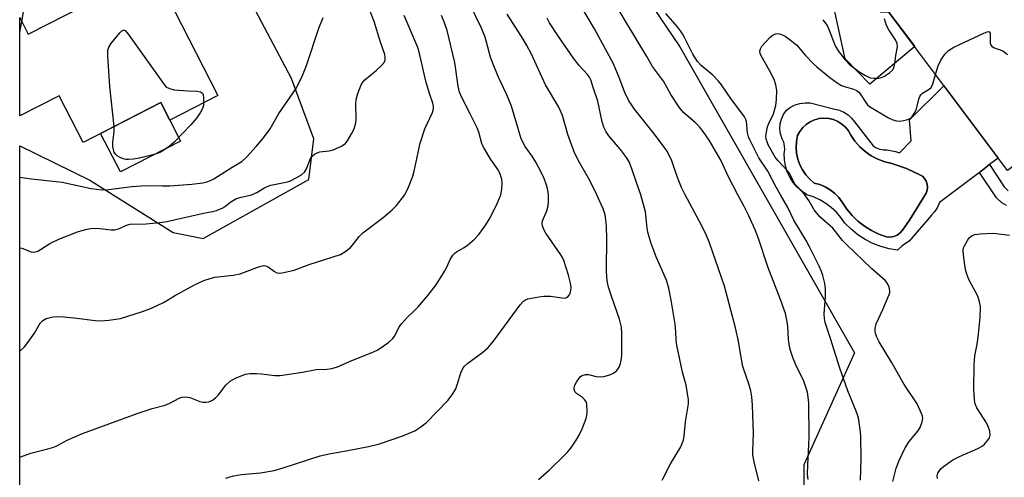
# Model space of a CAD drawing. Units: inches. Extents: x 1261762 to 1267762, y 493454 to 497454.
# Drawn here: x 1261762 to 1262039, y 494921 to 495049 of the extents above; entities that cross this region are included whole.
import ezdxf

# ---------------------------------------------------------------- set-up
doc = ezdxf.new("R2010")
doc.units = ezdxf.units.IN
doc.header["$MEASUREMENT"] = 0
for name, color, linetype in [('BLDG-Footprint', 5, 'Continuous'), ('CULTRL-Pad', 6, 'Continuous'), ('CULTRL-Swimming Pool in Ground', 4, 'Continuous'), ('NTRL-Trees', 3, 'Continuous'), ('TRANS-Non Street Sidewalk', 7, 'Continuous'), ('Undefined', 1, 'Continuous')]:
    doc.layers.add(name, color=color, linetype=linetype)

msp = doc.modelspace()

# ---------------------------------------------------------------- linework, layer by layer
at = {"layer": 'BLDG-Footprint'}
for points, elevation in [([(1262078.87, 495023.67), (1262059.54, 495009.18), (1262053.65, 495017.03), (1262040.08, 495006.85), (1262006.63, 495051.44), (1262039.53, 495076.12)], 311.61), ([(1261797.41, 495067.93), (1261817.89, 495027.91), (1261804.31, 495020.96), (1261801.77, 495025.92), (1261779.92, 495014.73), (1261773.19, 495027.87), (1261762.1, 495022.2), (1261762.1, 495049.82), (1261764.46, 495045.22), (1261786.06, 495056.28), (1261783.69, 495060.91)], 291.8)]:
    msp.add_lwpolyline(points, close=True, dxfattribs=dict(at, elevation=elevation))
at = {"layer": 'CULTRL-Pad'}
for points in [[(1262013.96, 495041.67), (1262001.34, 495031.1), (1261994.37, 495038.2), (1261991.11, 495053.21), (1262003.26, 495066.02), (1262004.26, 495051.49), (1262006.63, 495051.44)], [(1261807.31, 495015.11), (1261790.41, 495006.46), (1261784.87, 495017.27), (1261801.77, 495025.92), (1261804.31, 495020.96)]]:
    msp.add_lwpolyline(points, close=True, dxfattribs=at)
for points in [[(1262022.2, 495030.68, 0), (1262037.47, 495010.33, 0), (1262035.02, 495008.48, 0), (1262032.16, 495006.31, 0), (1262020.94, 494997.81, 0), (1262020.36, 494996.51, 0), (1262019.6, 494995.31, 0), (1262018.67, 494994.23, 0), (1262012.44, 494986.96, 0), (1262011.35, 494986.3, 0), (1262010.34, 494985.54, 0), (1262009.41, 494984.68, 0), (1262009.17, 494984.43, 0), (1262006.78, 494984.83, 0), (1262004.43, 494985.47, 0), (1262002.16, 494986.34, 0), (1261999.99, 494987.45, 0), (1261997.95, 494988.77, 0), (1261996.06, 494990.29, 0), (1261994.33, 494992, 0), (1261993.21, 494993.6, 0), (1261991.93, 494995.08, 0), (1261990.5, 494996.4, 0), (1261988.94, 494997.57, 0), (1261987.26, 494998.58, 0), (1261985.49, 494999.39, 0), (1261983.64, 495000.02, 0), (1261982.21, 495000.99, 0), (1261980.92, 495002.15, 0), (1261979.79, 495003.47, 0), (1261978.85, 495004.93, 0), (1261978.12, 495006.5, 0), (1261977.61, 495008.15, 0), (1261977.32, 495009.86, 0), (1261977.26, 495011.6, 0), (1261977.41, 495012.66, 0), (1261977.36, 495013.73, 0), (1261977.11, 495014.78, 0), (1261976.67, 495015.75, 0), (1261976.22, 495017.1, 0), (1261976.04, 495018.51, 0), (1261976.11, 495019.93, 0), (1261976.45, 495021.31, 0), (1261977.04, 495022.61, 0), (1261977.85, 495023.77, 0), (1261979.02, 495024.61, 0), (1261980.3, 495025.26, 0), (1261981.67, 495025.69, 0), (1261983.1, 495025.89, 0), (1261984.53, 495025.85, 0), (1261991.51, 495024.07, 0), (1261992.83, 495023.77, 0), (1261994.07, 495023.24, 0), (1261995.2, 495022.5, 0), (1261996.19, 495021.58, 0), (1261997, 495020.5, 0), (1262001.6, 495014.57, 0), (1262002.31, 495013.8, 0), (1262003.17, 495013.2, 0), (1262004.13, 495012.79, 0), (1262005.16, 495012.6, 0), (1262006.21, 495012.64, 0), (1262008.57, 495012.17, 0), (1262009.72, 495011.82, 0), (1262012.97, 495015.15, 0), (1262012.52, 495021.06, 0)], [(1262008.1, 494988.25, 0), (1262009.04, 494988.66, 0), (1262009.86, 494989.28, 0), (1262010.51, 494990.07, 0), (1262012.5, 494992.84, 0), (1262017.19, 495000.46, 0), (1262017.5, 495001.28, 0), (1262017.61, 495002.15, 0), (1262017.52, 495003.02, 0), (1262017.24, 495003.85, 0), (1262016.77, 495004.59, 0), (1262016.15, 495005.2, 0), (1262015.41, 495005.66, 0), (1262011.62, 495007.4, 0), (1262007.54, 495008.78, 0), (1262005.53, 495009.27, 0), (1262003.59, 495010, 0), (1262001.75, 495010.96, 0), (1262000.05, 495012.14, 0), (1261998.5, 495013.52, 0), (1261997.13, 495015.08, 0), (1261995.96, 495016.79, 0), (1261995.3, 495017.96, 0), (1261994.45, 495019.01, 0), (1261993.44, 495019.9, 0), (1261992.31, 495020.62, 0), (1261991.07, 495021.14, 0), (1261989.76, 495021.45, 0), (1261988.42, 495021.55, 0), (1261987.08, 495021.43, 0), (1261985.78, 495021.09, 0), (1261984.55, 495020.54, 0), (1261983.43, 495019.8, 0), (1261982.44, 495018.89, 0), (1261981.61, 495017.83, 0), (1261980.97, 495016.64, 0), (1261980.66, 495015, 0), (1261980.57, 495013.33, 0), (1261980.7, 495011.67, 0), (1261981.05, 495010.04, 0), (1261981.61, 495008.46, 0), (1261982.37, 495006.98, 0), (1261983.32, 495005.6, 0), (1261984.45, 495004.36, 0), (1261985.72, 495003.28, 0), (1261987.29, 495002.86, 0), (1261988.79, 495002.23, 0), (1261990.2, 495001.41, 0), (1261991.48, 495000.41, 0), (1261992.61, 494999.25, 0), (1261993.59, 494997.94, 0), (1261994.86, 494996, 0), (1261996.34, 494994.22, 0), (1261998, 494992.6, 0), (1261999.82, 494991.16, 0), (1262001.79, 494989.94, 0), (1262003.87, 494988.92, 0), (1262006.06, 494988.14, 0), (1262007.08, 494988.07, 0)]]:
    msp.add_polyline3d(points, close=True, dxfattribs=at)
at = {"layer": 'CULTRL-Swimming Pool in Ground'}
msp.add_lwpolyline([(1262008.1, 494988.25), (1262007.08, 494988.07), (1262006.06, 494988.14), (1262003.87, 494988.92), (1262001.79, 494989.94), (1261999.82, 494991.16), (1261998, 494992.6), (1261996.34, 494994.22), (1261994.86, 494996), (1261993.59, 494997.94), (1261992.61, 494999.25), (1261991.48, 495000.41), (1261990.2, 495001.41), (1261988.79, 495002.23), (1261987.29, 495002.86), (1261985.72, 495003.28), (1261984.45, 495004.36), (1261983.32, 495005.6), (1261982.37, 495006.98), (1261981.61, 495008.46), (1261981.05, 495010.04), (1261980.7, 495011.67), (1261980.57, 495013.33), (1261980.66, 495015), (1261980.97, 495016.64), (1261981.61, 495017.83), (1261982.44, 495018.89), (1261983.43, 495019.8), (1261984.55, 495020.54), (1261985.78, 495021.09), (1261987.08, 495021.43), (1261988.42, 495021.55), (1261989.76, 495021.45), (1261991.07, 495021.14), (1261992.31, 495020.62), (1261993.44, 495019.9), (1261994.45, 495019.01), (1261995.3, 495017.96), (1261995.96, 495016.79), (1261997.13, 495015.08), (1261998.5, 495013.52), (1262000.05, 495012.14), (1262001.75, 495010.96), (1262003.59, 495010), (1262005.53, 495009.27), (1262007.54, 495008.78), (1262011.62, 495007.4), (1262015.41, 495005.66), (1262016.15, 495005.2), (1262016.77, 495004.59), (1262017.24, 495003.85), (1262017.52, 495003.02), (1262017.61, 495002.15), (1262017.5, 495001.28), (1262017.19, 495000.46), (1262012.5, 494992.84), (1262010.51, 494990.07), (1262009.86, 494989.28), (1262009.04, 494988.66)], close=True, dxfattribs=at)
at = {"layer": 'NTRL-Trees'}
msp.add_lwpolyline([(1261762.09, 494845.93), (1261762.1, 495013.73), (1261781.85, 495004.12), (1261805.25, 494989.41), (1261813.69, 494987.69), (1261843.47, 495004.33), (1261844.88, 495015.76), (1261838.54, 495032.67), (1261826.76, 495055.16), (1261828.9, 495069.08), (1261869.84, 495102.05), (1261897.62, 495098.58), (1261922.79, 495078.61), (1261947.84, 495041.58), (1261997.04, 494955.56), (1261982.74, 494924.01), (1261983.05, 494868.69)], dxfattribs=at)
at = {"layer": 'TRANS-Non Street Sidewalk'}
msp.add_lwpolyline([(1262039.78, 494997.03), (1262038.46, 494997.71), (1262037.02, 494999.11), (1262032.16, 495006.31), (1262035.02, 495008.48), (1262039.13, 495002.25), (1262040.31, 495001.09)], dxfattribs=at)
at = {"layer": 'Undefined'}
msp.add_line((1261762.1, 495045.61, 290), (1261762.66, 495048.74, 290), dxfattribs=at)
for points, elevation in [([(1261910.9, 495000), (1261910.69, 495001.32), (1261910.32, 495002.7), (1261909.65, 495004.55), (1261908.91, 495006.15), (1261907.31, 495009.22), (1261906.31, 495010.82), (1261904.36, 495013.59), (1261903.26, 495015.77), (1261900.49, 495024.91), (1261899.2, 495028.15), (1261896.71, 495033.31), (1261895.29, 495036.78), (1261894.63, 495038.71), (1261893.04, 495044.36), (1261892.08, 495046.91), (1261884.1, 495063.38)], 300), ([(1261827.34, 495000), (1261828.82, 495000.62), (1261830.78, 495001.89), (1261831.73, 495002.37), (1261832.8, 495002.68), (1261837.45, 495003.61), (1261838.28, 495003.93), (1261839.87, 495004.75), (1261841.41, 495005.64), (1261842.28, 495006.36), (1261842.81, 495007.33), (1261843.93, 495010.19), (1261844.4, 495010.84), (1261845.05, 495011.39), (1261845.79, 495011.83), (1261846.58, 495012.11), (1261849.19, 495012.38), (1261850.28, 495012.66), (1261852.63, 495013.67), (1261853.34, 495014.1), (1261853.74, 495014.46), (1261854.42, 495015.37), (1261855.45, 495017.11), (1261856.13, 495018.39), (1261856.43, 495019.18), (1261856.66, 495020.28), (1261856.77, 495021.41), (1261856.7, 495025.5), (1261856.8, 495026.82), (1261857.28, 495028.49), (1261858.21, 495030.93), (1261858.63, 495031.67), (1261859.21, 495032.31), (1261862.44, 495034.96), (1261863.94, 495036.37), (1261864.66, 495037.23), (1261864.96, 495037.94), (1261864.97, 495038.7), (1261864.83, 495039.47), (1261863.61, 495042.91), (1261861.82, 495048.76), (1261857.91, 495058.92)], 294), ([(1261949.36, 495000), (1261948.38, 495002.05), (1261947.17, 495004.9), (1261945.59, 495009.56), (1261944.31, 495012.23), (1261943.5, 495013.41), (1261940.72, 495017.06), (1261935.13, 495024.08), (1261934.13, 495025.45), (1261933.55, 495026.44), (1261932.43, 495028.78), (1261930.8, 495033.03), (1261929.21, 495036.83), (1261923.84, 495046.64), (1261919.73, 495053.57)], 306), ([(1261964.15, 495000), (1261961.53, 495005.07), (1261959.41, 495009.71), (1261956.11, 495015.39), (1261954.44, 495017.78), (1261953.37, 495019.16), (1261952.15, 495020.32), (1261948.96, 495023.08), (1261948.39, 495023.7), (1261947.71, 495024.62), (1261945.35, 495028.22), (1261943.25, 495031.97), (1261940.19, 495036.04), (1261938.56, 495038.94), (1261932.57, 495048.81), (1261928.88, 495055.08)], 308), ([(1261762.1, 495004.93), (1261765.43, 495004.45), (1261774.08, 495003.57), (1261782.21, 495001.81), (1261783.65, 495001.58), (1261785.41, 495001.41), (1261787.19, 495001.48), (1261793.61, 495002.31), (1261796.23, 495002.55), (1261797.68, 495002.61), (1261802.26, 495002.52), (1261804.3, 495002.56), (1261810.56, 495003.02), (1261813.66, 495003.38), (1261814.74, 495003.62), (1261815.75, 495004.01), (1261816.69, 495004.51), (1261821.85, 495007.76), (1261824.61, 495009.38), (1261825.88, 495010.57), (1261828.66, 495013.58), (1261830.67, 495016.01), (1261832.55, 495018.52), (1261835.06, 495022.82), (1261839.85, 495029.92), (1261841.72, 495033.53), (1261842.78, 495036.4), (1261846.28, 495046.9), (1261847.49, 495049.89)], 292), ([(1261870.44, 495000), (1261871.51, 495002.12), (1261872.75, 495005.25), (1261873.12, 495006.64), (1261874.79, 495014.49), (1261876.15, 495018.52), (1261878.25, 495023.13), (1261878.54, 495024.18), (1261878.55, 495024.95), (1261878.36, 495025.74), (1261877.49, 495028.17), (1261876.49, 495031.55), (1261874.58, 495039.72), (1261874.13, 495041.38), (1261870.25, 495050.43)], 296), ([(1261897.45, 495000), (1261897.77, 495001.55), (1261897.85, 495003.28), (1261897.75, 495004.43), (1261897.34, 495005.76), (1261896.73, 495006.99), (1261894.72, 495009.88), (1261892.57, 495013.39), (1261892.16, 495014.43), (1261891.27, 495017.57), (1261890.83, 495018.8), (1261888.89, 495022.8), (1261886.52, 495027.36), (1261885.9, 495028.9), (1261885.53, 495030.53), (1261884.52, 495037.23), (1261882.36, 495046.23), (1261881.59, 495048.65), (1261880.84, 495050.44)], 298), ([(1261924.47, 495000), (1261922.54, 495003.99), (1261919.27, 495009.75), (1261918.1, 495012.05), (1261916.37, 495016.92), (1261914.83, 495022.28), (1261913.83, 495024.66), (1261910.06, 495030.93), (1261906.02, 495039.72), (1261904.83, 495042), (1261903.82, 495043.73), (1261899.31, 495050.77)], 302), ([(1261976.19, 495000), (1261974.97, 495002.13), (1261972.6, 495006.64), (1261970.13, 495010.37), (1261969.01, 495012.67), (1261967.64, 495015.23), (1261967.2, 495016.3), (1261966.88, 495017.41), (1261966.6, 495020.61), (1261966.43, 495021.16), (1261966.03, 495021.91), (1261962.23, 495027.04), (1261959.63, 495030.91), (1261958.79, 495032), (1261957.15, 495033.6), (1261953.86, 495036.35), (1261952.8, 495037.48), (1261951.5, 495039.55), (1261949.32, 495044.04), (1261948.64, 495045.29), (1261948.05, 495046.15), (1261947.21, 495047.24), (1261943.96, 495051.01)], 310), ([(1261936.92, 495000), (1261935.67, 495003.42), (1261934.4, 495007.31), (1261933.6, 495009.24), (1261932.84, 495010.45), (1261931.13, 495012.77), (1261927.88, 495016.56), (1261927.15, 495017.75), (1261926.52, 495018.99), (1261926.02, 495020.55), (1261924.79, 495026.37), (1261923.44, 495030.18), (1261922.78, 495032.37), (1261922.44, 495033.11), (1261921.91, 495033.8), (1261919.54, 495036.41), (1261917.92, 495038.45), (1261913.69, 495044.51), (1261911.22, 495048.39), (1261910.55, 495049.68)], 304), ([(1261988.09, 495049.24), (1261989.34, 495047.6), (1261989.94, 495046.31), (1261991.59, 495041.91), (1261992.44, 495040.53), (1261994.42, 495037.92), (1261995.6, 495036.67), (1261998.2, 495034.68), (1262000.11, 495033.51), (1262001.46, 495032.94), (1262002.53, 495032.78), (1262003.89, 495032.8), (1262004.67, 495033), (1262005.43, 495033.37), (1262006.86, 495034.32), (1262007.7, 495035.05), (1262008.09, 495035.7), (1262008.42, 495036.94), (1262008.64, 495039.13), (1262009.1, 495041.58), (1262009.05, 495042.57), (1262008.58, 495043.58), (1262006.71, 495046.43), (1262006.04, 495047.64), (1262005.46, 495049.52)], 310), ([(1261788.7, 495019.23), (1261787.42, 495030.44), (1261786.91, 495038.96), (1261786.91, 495040.7), (1261787.13, 495041.5), (1261787.75, 495042.47), (1261790.25, 495045.52), (1261790.82, 495046.1), (1261791.19, 495046.34), (1261791.38, 495046.37), (1261791.74, 495046.22), (1261792.44, 495045.45), (1261803.22, 495030.33), (1261804.23, 495029.86), (1261805.65, 495029.55), (1261809.43, 495029.24), (1261811.93, 495029.16), (1261812.96, 495028.93), (1261813.53, 495028.56), (1261813.74, 495028.14), (1261813.86, 495027.36), (1261813.86, 495025.85)], 292), ([(1261983.06, 495000), (1261980.89, 495002.3), (1261980.36, 495002.94), (1261979.93, 495003.63), (1261978.61, 495006.14), (1261978.12, 495006.88), (1261975.59, 495009.51), (1261974.73, 495010.56), (1261972.76, 495014.08), (1261972.41, 495014.85), (1261972.17, 495015.64), (1261972.1, 495016.4), (1261972.13, 495017.14), (1261972.5, 495019.09), (1261972.78, 495019.84), (1261974.21, 495022.78), (1261974.9, 495025.07), (1261975.11, 495026.77), (1261975.18, 495029.31), (1261974.91, 495030.92), (1261974.4, 495032.42), (1261973.15, 495034.92), (1261970.7, 495039.23), (1261970.49, 495039.75), (1261970.4, 495040.42), (1261970.56, 495041.09), (1261970.98, 495041.77), (1261973.28, 495044.32), (1261974.15, 495044.97), (1261974.85, 495045.24), (1261975.33, 495045.33), (1261976.26, 495045.22), (1261977.48, 495044.61), (1261979.42, 495043.2), (1261980.81, 495042.07), (1261983.25, 495039.19), (1261985.52, 495036.82), (1261986.39, 495036), (1261990.12, 495033), (1261992.18, 495031.49), (1261993.38, 495030.77), (1261994.19, 495030.46), (1261996.74, 495029.74), (1261997.73, 495029.29), (1261998.27, 495028.83), (1261998.61, 495028.43), (1262000.17, 495025.93), (1262000.66, 495025.34), (1262001.24, 495024.83), (1262006.58, 495021.67), (1262007.84, 495021.09), (1262008.86, 495020.77), (1262009.97, 495020.74), (1262011.65, 495021.05), (1262012.66, 495021.47), (1262013.22, 495022.03), (1262013.98, 495023.18), (1262014.46, 495024.19), (1262015.1, 495026.88), (1262015.38, 495027.68), (1262015.66, 495028.11), (1262016.19, 495028.62), (1262018.02, 495029.69), (1262018.58, 495030.22), (1262019.05, 495031.22), (1262019.82, 495033.86)], 312), ([(1262019.82, 495033.86), (1262020.62, 495036.29), (1262021.28, 495037.84), (1262022.55, 495039.64), (1262023.5, 495040.62), (1262025.02, 495041.5), (1262033.4, 495045.45), (1262034.41, 495045.84), (1262034.82, 495045.89), (1262035.08, 495045.75), (1262035.23, 495045.29), (1262035.23, 495042.74), (1262035.33, 495042.23), (1262035.58, 495041.85), (1262036.19, 495041.47), (1262038.74, 495040.46), (1262040.1, 495039.5)], 312), ([(1261813.86, 495025.85), (1261813.78, 495025.07), (1261813.52, 495024.27), (1261812.86, 495023.02), (1261811.92, 495021.61), (1261810.23, 495019.69), (1261805.57, 495014.84), (1261804.05, 495013.52), (1261801.93, 495012.1), (1261800.89, 495011.63), (1261799.21, 495011.13), (1261795.8, 495010.29), (1261794.12, 495010.02), (1261792.73, 495009.88), (1261791.99, 495009.93), (1261791.21, 495010.14), (1261790.21, 495010.56), (1261789.52, 495010.96), (1261789.14, 495011.3), (1261788.72, 495011.99), (1261788.45, 495012.78), (1261788.28, 495013.61), (1261788.28, 495014.74), (1261788.71, 495017.84), (1261788.7, 495019.23)], 292), ([(1261762.09, 494956), (1261762.21, 494956.09), (1261763.47, 494957.26), (1261764.39, 494958.42), (1261766.26, 494961.09), (1261767.89, 494963.88), (1261768.62, 494964.66), (1261769.58, 494965.18), (1261770.66, 494965.51), (1261771.5, 494965.67), (1261772.66, 494965.73), (1261774.41, 494965.7), (1261777.38, 494965.43), (1261783.32, 494964.63), (1261784.8, 494964.51), (1261787.18, 494964.71), (1261790.43, 494965.18), (1261796.67, 494967.16), (1261799.19, 494968.1), (1261802.57, 494969.75), (1261805.67, 494971.57), (1261811.31, 494974.67), (1261813.9, 494975.85), (1261815.93, 494976.59), (1261817, 494976.82), (1261822.12, 494977.42), (1261824.09, 494977.76), (1261828.8, 494979.57), (1261829.91, 494979.93), (1261830.72, 494980.07), (1261831.25, 494980.02), (1261832, 494979.72), (1261833.79, 494978.39), (1261834.48, 494978.03), (1261835.3, 494977.97), (1261836.45, 494978.13), (1261839.37, 494978.81), (1261843.53, 494980.37), (1261852.37, 494983.24), (1261853.62, 494983.92), (1261855.21, 494985.2), (1261855.76, 494985.81), (1261857.61, 494988.27), (1261858.62, 494989.29), (1261864.37, 494993.59), (1261866.91, 494995.77), (1261868.09, 494997), (1261870.44, 495000)], 296), ([(1261762.09, 494926.18), (1261765.19, 494927.3), (1261770.02, 494928.51), (1261771.36, 494928.92), (1261772.31, 494929.33), (1261775.47, 494930.96), (1261779.73, 494932.86), (1261795.17, 494938.45), (1261799.34, 494939.85), (1261803, 494940.81), (1261804.36, 494941.41), (1261806.94, 494942.8), (1261807.72, 494943.09), (1261808.83, 494943.14), (1261809.95, 494942.95), (1261812.82, 494941.89), (1261813.63, 494941.69), (1261814.47, 494941.64), (1261815.29, 494941.74), (1261816.31, 494942.2), (1261817.23, 494942.89), (1261818, 494943.73), (1261820.14, 494946.47), (1261821.31, 494947.54), (1261821.98, 494947.97), (1261823, 494948.48), (1261825.63, 494949.52), (1261826.95, 494949.72), (1261828.72, 494949.71), (1261830.18, 494949.62), (1261833.92, 494949.18), (1261835.35, 494949.17), (1261841.7, 494950.08), (1261845.57, 494950.9), (1261848.56, 494950.99), (1261849.89, 494951.15), (1261851.5, 494951.63), (1261855.53, 494953.43), (1261861.47, 494955.75), (1261862.73, 494956.34), (1261863.73, 494956.95), (1261865.93, 494958.51), (1261867.04, 494959.48), (1261867.67, 494960.36), (1261868.92, 494962.82), (1261869.59, 494963.76), (1261871.18, 494965.52), (1261873.19, 494967.42), (1261874.2, 494968.48), (1261876.92, 494971.64), (1261879.33, 494974.68), (1261881.77, 494978.65), (1261882.29, 494979.69), (1261883.2, 494981.81), (1261883.97, 494983.01), (1261884.55, 494983.62), (1261884.99, 494983.95), (1261887.16, 494985.19), (1261888.11, 494985.84), (1261890.08, 494987.54), (1261891.26, 494988.79), (1261893.25, 494991.53), (1261894.49, 494993.55), (1261896.58, 494997.74), (1261897.45, 495000)], 298), ([(1261762.1, 494985.12), (1261762.7, 494985), (1261765.36, 494983.98), (1261765.89, 494983.89), (1261766.41, 494983.92), (1261767.19, 494984.19), (1261767.96, 494984.57), (1261770.61, 494986.31), (1261773.12, 494987.56), (1261778.39, 494989.55), (1261780.63, 494990.27), (1261782.06, 494990.52), (1261783.84, 494990.58), (1261787.79, 494990.19), (1261788.89, 494990.19), (1261790.15, 494990.49), (1261792.12, 494991.46), (1261793.2, 494991.78), (1261797.7, 494991.83), (1261801.5, 494992.18), (1261803.53, 494992.52), (1261813.84, 494994.86), (1261816.38, 494995.28), (1261817.44, 494995.55), (1261819.21, 494996.29), (1261820.09, 494996.88), (1261821.53, 494998.04), (1261822.96, 494998.86), (1261824.02, 494999.23), (1261827.34, 495000)], 294), ([(1261820.1, 494920.27), (1261820.91, 494920.6), (1261822.35, 494920.95), (1261824.41, 494921.32), (1261829.89, 494921.77), (1261833.67, 494922.5), (1261836.19, 494923.24), (1261846.62, 494926.61), (1261849.66, 494927.24), (1261854, 494927.97), (1261860.22, 494929.21), (1261863.34, 494929.96), (1261869.67, 494932.12), (1261873.33, 494933.61), (1261875.02, 494934.7), (1261876.61, 494935.96), (1261882.59, 494942.1), (1261883.79, 494943.74), (1261884.83, 494945.47), (1261885.25, 494946.54), (1261886.22, 494949.91), (1261886.73, 494950.98), (1261887.2, 494951.72), (1261888.2, 494952.69), (1261892.41, 494955.71), (1261893.96, 494957.04), (1261895.39, 494958.85), (1261902.94, 494969.07), (1261903.83, 494970.08), (1261904.4, 494970.46), (1261905.12, 494970.75), (1261908.16, 494971.34), (1261909.55, 494971.46), (1261911.48, 494971.46), (1261914.69, 494971), (1261915.53, 494970.96), (1261916.26, 494971.22), (1261916.78, 494971.82), (1261917.13, 494972.59), (1261917.24, 494973.14), (1261917.27, 494973.96), (1261917.14, 494975.12), (1261916.56, 494977.42), (1261915.26, 494981.48), (1261914.84, 494982.38), (1261914.38, 494983.14), (1261910.13, 494989.2), (1261909.57, 494990.22), (1261909.19, 494991.27), (1261909.13, 494991.93), (1261909.26, 494992.65), (1261910.42, 494995.53), (1261910.78, 494996.94), (1261910.95, 494998.34), (1261910.9, 495000)], 300), ([(1261908.11, 494919.95), (1261911.15, 494922.69), (1261915.21, 494926.55), (1261916.25, 494927.59), (1261917.15, 494928.71), (1261918.73, 494931.03), (1261919.65, 494932.55), (1261920.36, 494934.14), (1261921.53, 494937.13), (1261921.74, 494937.96), (1261921.82, 494939.08), (1261921.68, 494941.04), (1261921.56, 494941.57), (1261921.34, 494942.04), (1261921.03, 494942.45), (1261920.45, 494942.98), (1261918.77, 494944.08), (1261918.43, 494944.49), (1261918.15, 494945.21), (1261918.12, 494945.73), (1261918.34, 494946.49), (1261918.88, 494947.5), (1261919.53, 494948.45), (1261919.9, 494948.86), (1261920.34, 494949.16), (1261921.36, 494949.47), (1261922.16, 494949.46), (1261924.35, 494948.91), (1261925.46, 494948.78), (1261926.49, 494948.88), (1261928.18, 494949.35), (1261929.21, 494949.86), (1261930.1, 494950.62), (1261930.81, 494951.52), (1261931.2, 494952.57), (1261931.49, 494953.97), (1261931.57, 494955.13), (1261931.54, 494961.02), (1261931.41, 494962.76), (1261930.93, 494965), (1261928.71, 494971.25), (1261927.83, 494974.04), (1261927.51, 494975.36), (1261927.34, 494976.63), (1261927.24, 494978.86), (1261927.29, 494987.63), (1261927.22, 494991.06), (1261927.06, 494993), (1261926.82, 494994.37), (1261926.29, 494996.09), (1261924.47, 495000)], 302), ([(1261942.92, 494919.7), (1261945.28, 494924.35), (1261948.12, 494929.08), (1261948.56, 494930.06), (1261948.88, 494931.06), (1261949.09, 494932.16), (1261949.49, 494936.16), (1261950.28, 494941.23), (1261950.28, 494942.37), (1261949.96, 494944.69), (1261949.61, 494946.42), (1261948.58, 494950.08), (1261947.02, 494957.7), (1261946.84, 494959.1), (1261946.79, 494961.5), (1261946.54, 494963.58), (1261945.45, 494970.34), (1261944.73, 494973.75), (1261944.08, 494975.96), (1261941.25, 494982.55), (1261939.81, 494986.34), (1261939.21, 494988.2), (1261938.85, 494989.52), (1261938.66, 494990.58), (1261938.2, 494995.24), (1261936.92, 495000)], 304), ([(1261970.14, 494919.57), (1261968.75, 494924.88), (1261968.41, 494926.84), (1261968.4, 494928), (1261968.64, 494932.87), (1261968.35, 494940.85), (1261968.18, 494943.14), (1261967.83, 494944.85), (1261967.22, 494947.09), (1261965.93, 494950.63), (1261965.62, 494951.73), (1261964.94, 494955.38), (1261964.41, 494958.86), (1261963.54, 494962.57), (1261960.4, 494974.29), (1261956.23, 494986.46), (1261955.15, 494989.06), (1261953.44, 494992.48), (1261949.36, 495000)], 306), ([(1261983.96, 494919.94), (1261983.84, 494921.34), (1261983.89, 494923.95), (1261984.21, 494929.77), (1261984.26, 494931.83), (1261984.16, 494941.41), (1261984.02, 494943.12), (1261983.79, 494944.53), (1261983.36, 494945.93), (1261982.63, 494947.85), (1261980.61, 494951.91), (1261979.64, 494954.28), (1261979.07, 494955.89), (1261978.74, 494957.29), (1261978.41, 494959.28), (1261978.23, 494963.15), (1261978.03, 494964.72), (1261977.58, 494966.61), (1261976.33, 494970.26), (1261972.65, 494979.78), (1261970.06, 494987.46), (1261969.03, 494990.18), (1261967.32, 494994.11), (1261965.88, 494996.91), (1261964.15, 495000)], 308), ([(1261998.69, 494919.75), (1261998.86, 494925.63), (1261998.77, 494932.21), (1261998.61, 494934), (1261998.12, 494937.24), (1261997.91, 494938.09), (1261997.51, 494939.17), (1261995.13, 494944.91), (1261992.87, 494951.28), (1261990.29, 494959.62), (1261988.8, 494964.09), (1261988.6, 494965.22), (1261988.53, 494966.54), (1261988.84, 494971.29), (1261988.82, 494973.63), (1261988.68, 494975.08), (1261988.14, 494977.31), (1261987.78, 494978.4), (1261987.12, 494979.94), (1261984.38, 494985.35), (1261983.41, 494987.12), (1261979.91, 494992.84), (1261978.23, 494996.44), (1261976.19, 495000)], 310), ([(1262007.84, 494919.33), (1262008.78, 494923.07), (1262009.58, 494925.23), (1262011.28, 494928.83), (1262012.45, 494930.57), (1262014.86, 494933.54), (1262015.48, 494934.51), (1262016.07, 494936.1), (1262016.22, 494937.17), (1262016.14, 494937.72), (1262015.88, 494938.53), (1262014.68, 494941.17), (1262010.97, 494946.66), (1262007.42, 494952.96), (1262003.93, 494958.64), (1262003.31, 494959.97), (1262002.94, 494961.08), (1262002.83, 494961.65), (1262002.82, 494962.43), (1262003.1, 494963.74), (1262005, 494967.7), (1262006.8, 494971.92), (1262006.93, 494972.45), (1262006.96, 494972.98), (1262006.75, 494974.03), (1262006.34, 494975.03), (1262005.64, 494975.91), (1262001.89, 494979.16), (1261994.69, 494986.07), (1261993.69, 494987.13), (1261991.69, 494989.71), (1261990.94, 494990.57), (1261987.29, 494993.84), (1261985.68, 494995.8), (1261984.19, 494998.38), (1261983.06, 495000)], 312), ([(1262020.35, 494920.23), (1262020.33, 494920.98), (1262020.49, 494921.7), (1262020.72, 494922.18), (1262021.4, 494923.05), (1262022.05, 494923.62), (1262024.74, 494925.45), (1262026.56, 494926.36), (1262031.69, 494928.66), (1262032.99, 494929.34), (1262033.65, 494929.89), (1262034.56, 494930.96), (1262035, 494931.66), (1262035.22, 494932.41), (1262035.1, 494933.5), (1262034.67, 494934.86), (1262034.13, 494935.87), (1262031.44, 494940.12), (1262031.02, 494941.23), (1262030.83, 494942.33), (1262030.63, 494945.46), (1262030.66, 494952.13), (1262030.93, 494954.67), (1262031.56, 494958.02), (1262031.82, 494959.98), (1262032.36, 494965.5), (1262032.45, 494968.48), (1262032.22, 494969.88), (1262031.71, 494971.49), (1262029.22, 494976.16), (1262028.62, 494977.67), (1262028.26, 494979.01), (1262027.68, 494983.03), (1262027.62, 494984.45), (1262027.74, 494985.08), (1262027.95, 494985.63), (1262028.82, 494987.19), (1262029.33, 494987.9), (1262029.74, 494988.3), (1262030.15, 494988.57), (1262030.85, 494988.83), (1262032.42, 494989.05), (1262036.18, 494989.22), (1262040.62, 494988.67)], 314)]:
    msp.add_lwpolyline(points, dxfattribs=dict(at, elevation=elevation))
msp.add_polyline3d([(1261762.66, 495048.74, 290), (1261763.12, 495051.45, 290), (1261763.09, 495052.56, 290), (1261762.61, 495053.53, 290), (1261762.1, 495054.15, 290)], dxfattribs=at)

doc.saveas('drawing.dxf')
